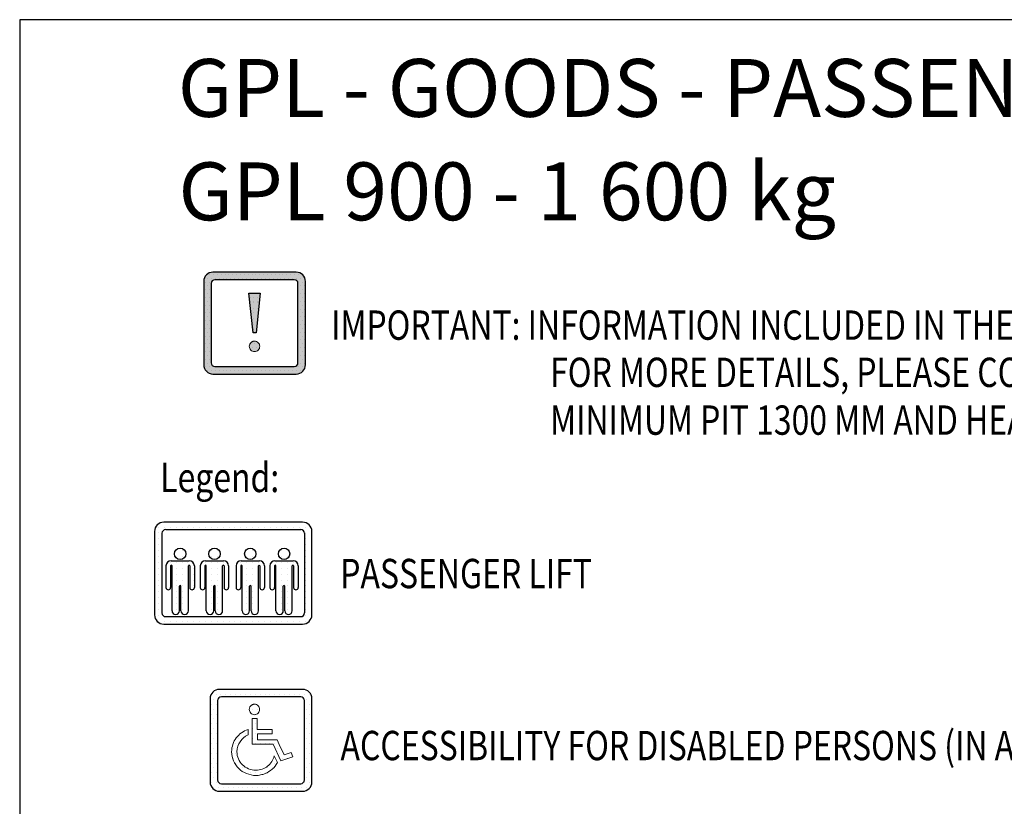
# Model space of a CAD drawing. Units: inches. Extents: x 65716 to 124228, y 0 to 77069.
# Drawn here: x 65716 to 78485, y 66876 to 77069 of the extents above; entities that cross this region are included whole.
import ezdxf

# ---------------------------------------------------------------- set-up
doc = ezdxf.new("R2010")
doc.units = ezdxf.units.IN
doc.header["$MEASUREMENT"] = 0
doc.linetypes.add('CONTINUA', pattern=[0])
doc.linetypes.add('GEN3', pattern=[6.25, 5, -1.25])
for name, color, linetype in [('3', 6, 'GEN3'), ('CARTIGLIO', 7, 'CONTINUA'), ('MURO', 7, 'Continuous'), ('TESTO', 2, 'Continuous'), ('VANO', 7, 'Continuous'), ('Wymiarowanie', 1, 'Continuous')]:
    doc.layers.add(name, color=color, linetype=linetype)
doc.styles.add('QUOTE', font='romans.shx', dxfattribs={"width": 0.8})
doc.styles.add('TEST', font='swissko.ttf')

# ---------------------------------------------------------------- blocks, each defined once
blk = doc.blocks.new('UWAGA')
at = {"layer": '3'}
h = blk.add_hatch(color=256, dxfattribs=at)
h.set_gradient(color1=(255, 0, 0), color2=(255, 0, 0), rotation=152, centered=1)
h.paths.add_polyline_path([(-85, 1285), (-1165, 1285, 0.175165), (-1242, 1257, 0.130015), (-1277, 1207, 0.090248), (-1285, 1165), (-1285, 1157), (-1285, 1107), (-1285, 1057), (-1285, 1007), (-1285, 957), (-1285, 907), (-1285, 857), (-1285, 807), (-1285, 757), (-1285, 707), (-1285, 657), (-1285, 607), (-1285, 557), (-1285, 507), (-1285, 457), (-1285, 407), (-1285, 357), (-1285, 307), (-1285, 257), (-1285, 207), (-1285, 157), (-1285, 107), (-1285, 85, 0.058641), (-1282, 57, 0.118354), (-1256, 7, 0.219758), (-1165, -35), (-85, -35, 0.414214), (35, 85), (35, 1165, 0.414214)])
h.paths.add_polyline_path([(-1187, 1139, -0.414214), (-1139, 1187), (-110, 1187, -0.30737), (-66, 1157, -0.094777), (-62, 1139), (-62, 1107), (-62, 1057), (-62, 1007), (-62, 957), (-62, 907), (-62, 857), (-62, 807), (-62, 757), (-62, 707), (-62, 657), (-62, 607), (-62, 557), (-62, 507), (-62, 457), (-62, 407), (-62, 357), (-62, 307), (-62, 257), (-62, 207), (-62, 157), (-62, 110, -0.016758), (-62, 107, -0.394715), (-110, 62), (-1139, 62, -0.414214), (-1187, 110)], flags=16)
h.paths.add_polyline_path([(-577, 371), (-587, 379), (-599, 385), (-611, 390), (-625, 391), (-631, 391), (-637, 390), (-641, 389), (-647, 388), (-652, 385), (-657, 383), (-662, 381), (-666, 377), (-677, 366), (-685, 354), (-690, 339), (-693, 324), (-691, 309), (-690, 306), (-687, 296), (-681, 286), (-672, 275), (-663, 267), (-651, 261), (-638, 256), (-625, 255), (-611, 256), (-599, 261), (-587, 267), (-577, 275), (-569, 286), (-563, 296), (-560, 309), (-558, 324), (-560, 337), (-563, 350), (-569, 362)], flags=0)
h.paths.add_polyline_path([(-553, 1015), (-699, 1015), (-644, 501), (-606, 501)], flags=0)
at = {"layer": 'MURO', "color": 1}
blk.add_lwpolyline([(-699, 1015), (-553, 1015), (-606, 501), (-644, 501)], close=True, dxfattribs=at)
at = {"layer": 'VANO', "color": 1}
for p, q in [((-85, 1285), (-1165, 1285)), ((-1285, 1165), (-1285, 85)), ((-1285, 1157), (-1285, 1157)), ((-1277, 1207), (-1277, 1207)), ((-1258, 1157), (-1258, 1157)), ((-1242, 1257), (-1242, 1257)), ((-1233, 1207), (-1233, 1207)), ((-1208, 1257), (-1208, 1257)), ((-1208, 1157), (-1208, 1157)), ((-1183, 1207), (-1183, 1207)), ((-1158, 1257), (-1158, 1257)), ((-110, 1187), (-1139, 1187)), ((-1133, 1207), (-1133, 1207)), ((-1108, 1257), (-1108, 1257)), ((-1083, 1207), (-1083, 1207)), ((-1058, 1257), (-1058, 1257)), ((-1033, 1207), (-1033, 1207)), ((-1008, 1257), (-1008, 1257)), ((-983, 1207), (-983, 1207)), ((-958, 1257), (-958, 1257)), ((-933, 1207), (-933, 1207)), ((-908, 1257), (-908, 1257)), ((-883, 1207), (-883, 1207)), ((-858, 1257), (-858, 1257)), ((-833, 1207), (-833, 1207)), ((-808, 1257), (-808, 1257)), ((-783, 1207), (-783, 1207)), ((-758, 1257), (-758, 1257)), ((-733, 1207), (-733, 1207)), ((-708, 1257), (-708, 1257)), ((-683, 1207), (-683, 1207)), ((-658, 1257), (-658, 1257)), ((-633, 1207), (-633, 1207)), ((-608, 1257), (-608, 1257)), ((-583, 1207), (-583, 1207)), ((-558, 1257), (-558, 1257)), ((-533, 1207), (-533, 1207)), ((-508, 1257), (-508, 1257)), ((-483, 1207), (-483, 1207)), ((-458, 1257), (-458, 1257)), ((-433, 1207), (-433, 1207)), ((-408, 1257), (-408, 1257)), ((-383, 1207), (-383, 1207)), ((-358, 1257), (-358, 1257)), ((-333, 1207), (-333, 1207)), ((-308, 1257), (-308, 1257)), ((-283, 1207), (-283, 1207)), ((-258, 1257), (-258, 1257)), ((-233, 1207), (-233, 1207)), ((-208, 1257), (-208, 1257)), ((-183, 1207), (-183, 1207)), ((-158, 1257), (-158, 1257)), ((-133, 1207), (-133, 1207)), ((-108, 1257), (-108, 1257)), ((-83, 1207), (-83, 1207)), ((-66, 1157), (-66, 1157)), ((-58, 1257), (-58, 1257)), ((-58, 1157), (-58, 1157)), ((-33, 1207), (-33, 1207)), ((-8, 1157), (-8, 1157)), ((17, 1207), (17, 1207)), ((35, 85), (35, 1165)), ((-1285, 1107), (-1285, 1107)), ((-1285, 1057), (-1285, 1057)), ((-1283, 1107), (-1283, 1107)), ((-1258, 1057), (-1258, 1057)), ((-1233, 1107), (-1233, 1107)), ((-1208, 1057), (-1208, 1057)), ((-1187, 1139), (-1187, 110)), ((-62, 110), (-62, 1139)), ((-62, 1107), (-62, 1107)), ((-62, 1057), (-62, 1057)), ((-58, 1057), (-58, 1057)), ((-33, 1107), (-33, 1107)), ((-8, 1057), (-8, 1057)), ((17, 1107), (17, 1107)), ((-1285, 1007), (-1285, 1007)), ((-1285, 957), (-1285, 957)), ((-1285, 907), (-1285, 907)), ((-1283, 1007), (-1283, 1007)), ((-1283, 907), (-1283, 907)), ((-1258, 957), (-1258, 957)), ((-1233, 1007), (-1233, 1007)), ((-1233, 907), (-1233, 907)), ((-1208, 957), (-1208, 957)), ((-683, 1003), (-683, 1003)), ((-683, 963), (-683, 963)), ((-683, 909), (-683, 909)), ((-633, 1003), (-633, 1003)), ((-633, 1003), (-633, 1003)), ((-633, 963), (-633, 963)), ((-633, 963), (-633, 963)), ((-633, 909), (-633, 909)), ((-633, 909), (-633, 909)), ((-583, 1003), (-583, 1003)), ((-583, 963), (-583, 963)), ((-583, 909), (-583, 909)), ((-62, 1007), (-62, 1007)), ((-62, 957), (-62, 957)), ((-62, 907), (-62, 907)), ((-58, 957), (-58, 957)), ((-33, 1007), (-33, 1007)), ((-33, 907), (-33, 907)), ((-8, 957), (-8, 957)), ((17, 1007), (17, 1007)), ((17, 907), (17, 907)), ((-1285, 857), (-1285, 857)), ((-1285, 807), (-1285, 807)), ((-1283, 807), (-1283, 807)), ((-1258, 857), (-1258, 857)), ((-1233, 807), (-1233, 807)), ((-1208, 857), (-1208, 857)), ((-683, 887), (-683, 887)), ((-683, 887), (-683, 887)), ((-633, 887), (-633, 887)), ((-633, 887), (-633, 887)), ((-633, 887), (-633, 887)), ((-633, 887), (-633, 887)), ((-633, 820), (-633, 820)), ((-633, 820), (-633, 820)), ((-583, 887), (-583, 887)), ((-583, 887), (-583, 887)), ((-583, 820), (-583, 820)), ((-62, 857), (-62, 857)), ((-62, 807), (-62, 807)), ((-58, 857), (-58, 857)), ((-33, 807), (-33, 807)), ((-8, 857), (-8, 857)), ((17, 807), (17, 807)), ((-1285, 757), (-1285, 757)), ((-1285, 707), (-1285, 707)), ((-1285, 657), (-1285, 657)), ((-1283, 707), (-1283, 707)), ((-1258, 757), (-1258, 757)), ((-1258, 657), (-1258, 657)), ((-1233, 707), (-1233, 707)), ((-1208, 757), (-1208, 757)), ((-1208, 657), (-1208, 657)), ((-633, 756), (-633, 756)), ((-633, 756), (-633, 756)), ((-633, 689), (-633, 689)), ((-633, 689), (-633, 689)), ((-583, 756), (-583, 756)), ((-583, 689), (-583, 689)), ((-62, 757), (-62, 757)), ((-62, 707), (-62, 707)), ((-62, 657), (-62, 657)), ((-58, 757), (-58, 757)), ((-58, 657), (-58, 657)), ((-33, 707), (-33, 707)), ((-8, 757), (-8, 757)), ((-8, 657), (-8, 657)), ((17, 707), (17, 707)), ((-1285, 607), (-1285, 607)), ((-1285, 557), (-1285, 557)), ((-1283, 607), (-1283, 607)), ((-1258, 557), (-1258, 557)), ((-1233, 607), (-1233, 607)), ((-1208, 557), (-1208, 557)), ((-633, 613), (-633, 613)), ((-633, 613), (-633, 613)), ((-633, 572), (-633, 572)), ((-633, 572), (-633, 572)), ((-633, 548), (-633, 548)), ((-633, 548), (-633, 548)), ((-633, 516), (-633, 516)), ((-633, 516), (-633, 516)), ((-62, 607), (-62, 607)), ((-62, 557), (-62, 557)), ((-58, 557), (-58, 557)), ((-33, 607), (-33, 607)), ((-8, 557), (-8, 557)), ((17, 607), (17, 607)), ((-1285, 507), (-1285, 507)), ((-1285, 457), (-1285, 457)), ((-1285, 407), (-1285, 407)), ((-1283, 507), (-1283, 507)), ((-1283, 407), (-1283, 407)), ((-1258, 457), (-1258, 457)), ((-1233, 507), (-1233, 507)), ((-1233, 407), (-1233, 407)), ((-1208, 457), (-1208, 457)), ((-62, 507), (-62, 507)), ((-62, 457), (-62, 457)), ((-62, 407), (-62, 407)), ((-58, 457), (-58, 457)), ((-33, 507), (-33, 507)), ((-33, 407), (-33, 407)), ((-8, 457), (-8, 457)), ((17, 507), (17, 507)), ((17, 407), (17, 407)), ((-1285, 357), (-1285, 357)), ((-1285, 307), (-1285, 307)), ((-1285, 257), (-1285, 257)), ((-1283, 307), (-1283, 307)), ((-1258, 357), (-1258, 357)), ((-1258, 257), (-1258, 257)), ((-1233, 307), (-1233, 307)), ((-1208, 357), (-1208, 357)), ((-1208, 257), (-1208, 257)), ((-690, 306), (-690, 306)), ((-685, 356), (-685, 356)), ((-674, 356), (-674, 356)), ((-649, 306), (-649, 306)), ((-636, 256), (-636, 256)), ((-624, 356), (-624, 356)), ((-624, 256), (-624, 256)), ((-599, 306), (-599, 306)), ((-574, 356), (-574, 356)), ((-62, 357), (-62, 357)), ((-62, 307), (-62, 307)), ((-62, 257), (-62, 257)), ((-58, 357), (-58, 357)), ((-58, 257), (-58, 257)), ((-33, 307), (-33, 307)), ((-8, 357), (-8, 357)), ((-8, 257), (-8, 257)), ((17, 307), (17, 307)), ((-1285, 207), (-1285, 207)), ((-1285, 157), (-1285, 157)), ((-1283, 207), (-1283, 207)), ((-1258, 157), (-1258, 157)), ((-1233, 207), (-1233, 207)), ((-1208, 157), (-1208, 157)), ((-62, 207), (-62, 207)), ((-62, 157), (-62, 157)), ((-58, 157), (-58, 157)), ((-33, 207), (-33, 207)), ((-8, 157), (-8, 157)), ((17, 207), (17, 207)), ((-1285, 107), (-1285, 107)), ((-1283, 107), (-1283, 107)), ((-1281, 57), (-1281, 57)), ((-1258, 57), (-1258, 57)), ((-1256, 7), (-1256, 7)), ((-1233, 107), (-1233, 107)), ((-1233, 7), (-1233, 7)), ((-1208, 57), (-1208, 57)), ((-1183, 7), (-1183, 7)), ((-1158, 57), (-1158, 57)), ((-1139, 62), (-110, 62)), ((-1133, 7), (-1133, 7)), ((-1108, 57), (-1108, 57)), ((-1083, 7), (-1083, 7)), ((-1058, 57), (-1058, 57)), ((-1033, 7), (-1033, 7)), ((-1008, 57), (-1008, 57)), ((-983, 7), (-983, 7)), ((-958, 57), (-958, 57)), ((-933, 7), (-933, 7)), ((-908, 57), (-908, 57)), ((-883, 7), (-883, 7)), ((-858, 57), (-858, 57)), ((-833, 7), (-833, 7)), ((-808, 57), (-808, 57)), ((-783, 7), (-783, 7)), ((-758, 57), (-758, 57)), ((-733, 7), (-733, 7)), ((-708, 57), (-708, 57)), ((-683, 7), (-683, 7)), ((-658, 57), (-658, 57)), ((-633, 7), (-633, 7)), ((-608, 57), (-608, 57)), ((-583, 7), (-583, 7)), ((-558, 57), (-558, 57)), ((-533, 7), (-533, 7)), ((-508, 57), (-508, 57)), ((-483, 7), (-483, 7)), ((-458, 57), (-458, 57)), ((-433, 7), (-433, 7)), ((-408, 57), (-408, 57)), ((-383, 7), (-383, 7)), ((-358, 57), (-358, 57)), ((-333, 7), (-333, 7)), ((-308, 57), (-308, 57)), ((-283, 7), (-283, 7)), ((-258, 57), (-258, 57)), ((-233, 7), (-233, 7)), ((-208, 57), (-208, 57)), ((-183, 7), (-183, 7)), ((-158, 57), (-158, 57)), ((-133, 7), (-133, 7)), ((-108, 57), (-108, 57)), ((-83, 7), (-83, 7)), ((-63, 107), (-63, 107)), ((-58, 57), (-58, 57)), ((-33, 107), (-33, 107)), ((-33, 7), (-33, 7)), ((-8, 57), (-8, 57)), ((17, 107), (17, 107)), ((-1165, -35), (-85, -35))]:
    blk.add_line(p, q, dxfattribs=at)
at = {"layer": 'VANO', "color": 1, "lineweight": 0}
for p, q in [((-652, 385), (-657, 383)), ((-647, 388), (-652, 385)), ((-641, 389), (-647, 388)), ((-637, 390), (-641, 389)), ((-631, 391), (-637, 390)), ((-625, 391), (-631, 391)), ((-611, 390), (-625, 391)), ((-599, 385), (-611, 390)), ((-587, 379), (-599, 385)), ((-690, 339), (-693, 324)), ((-693, 324), (-691, 309)), ((-691, 309), (-687, 296)), ((-685, 354), (-690, 339)), ((-687, 296), (-681, 286)), ((-677, 366), (-685, 354)), ((-681, 286), (-672, 275)), ((-666, 377), (-677, 366)), ((-672, 275), (-663, 267)), ((-662, 381), (-666, 377)), ((-663, 267), (-651, 261)), ((-657, 383), (-662, 381)), ((-651, 261), (-638, 256)), ((-638, 256), (-625, 255)), ((-625, 255), (-611, 256)), ((-611, 256), (-599, 261)), ((-599, 261), (-587, 267)), ((-577, 371), (-587, 379)), ((-587, 267), (-577, 275)), ((-569, 362), (-577, 371)), ((-577, 275), (-569, 286)), ((-563, 350), (-569, 362)), ((-569, 286), (-563, 296)), ((-560, 337), (-563, 350)), ((-563, 296), (-560, 309)), ((-558, 324), (-560, 337)), ((-560, 309), (-558, 324))]:
    blk.add_line(p, q, dxfattribs=at)
at = {"layer": 'VANO', "color": 1}
for centre, radius, start, end in [((-1165, 1165), 120, 90, 180), ((-85, 1165), 120, 0, 90), ((-1139, 1139), 48, 90, 180), ((-110, 1139), 48, 0, 90), ((-1165, 85), 120, 180, 270), ((-1139, 110), 48, 180, 270), ((-110, 110), 48, 270, 0), ((-85, 85), 120, 270, 0)]:
    blk.add_arc(centre, radius, start, end, dxfattribs=at)
blk = doc.blocks.new('np')
at = {"layer": 'MURO', "linetype": 'ByBlock'}
h = blk.add_hatch(dxfattribs=at)
h.set_pattern_fill('DOTS', color=256, scale=5, style=0)
h.set_pattern_definition([(0, (0, 0), (3.96875, 7.9375), [0, -7.9375])])
h.paths.add_polyline_path([(16811.8, -59183.1, 0.414214), (16796.8, -59198.1), (16796.8, -59333.1, 0.414214), (16811.8, -59348.1), (16946.8, -59348.1, 0.414214), (16961.8, -59333.1), (16961.8, -59198.1, 0.414214), (16946.8, -59183.1)])
h.paths.add_polyline_path([(16943.6, -59195.3, -0.414214), (16949.6, -59201.3), (16949.6, -59329.9, -0.414214), (16943.6, -59335.9), (16815, -59335.9, -0.414214), (16809, -59329.9), (16809, -59201.3, -0.414214), (16815, -59195.3)], flags=16)
h.paths.add_polyline_path([(16877.2, -59214.8), (16876.9, -59218.3), (16875.3, -59221.2), (16873.5, -59222.7), (16872, -59223.5), (16870.6, -59224.1), (16867.8, -59224.3), (16865.5, -59223.5), (16863.4, -59222.4), (16861.3, -59219.7), (16860.2, -59216.6), (16860.6, -59213.7), (16861.2, -59211.7), (16862.7, -59209.5), (16864.2, -59208.5), (16864.8, -59208.2), (16865.4, -59207.9), (16866, -59207.6), (16866.7, -59207.4), (16868.1, -59207.1), (16870.6, -59207.3), (16872, -59207.9), (16874, -59208.9), (16876.2, -59211.4)], flags=0)
h.paths.add_polyline_path([(16872.9, -59230.3), (16873.1, -59248), (16897.3, -59248), (16897.1, -59254.9), (16873.5, -59254.9), (16873.7, -59265), (16905.2, -59265), (16908.9, -59272.5), (16917, -59289.3), (16928.2, -59285.4), (16930.7, -59292.4), (16911.6, -59298.9), (16898.8, -59272), (16864.9, -59272), (16864.9, -59230.1)], flags=0)
h.paths.add_polyline_path([(16858.2, -59248), (16858.2, -59257), (16854.4, -59259.1), (16851, -59261.6), (16848, -59264.6), (16845.3, -59267.9), (16843.2, -59271.6), (16841.6, -59275.4), (16840.6, -59279.7), (16840.3, -59284.1), (16840.4, -59287.2), (16840.9, -59290.1), (16841.6, -59293), (16842.6, -59295.8), (16844, -59298.3), (16845.5, -59300.8), (16847.2, -59303.2), (16849.3, -59305.3), (16851.4, -59307.2), (16853.8, -59309), (16856.3, -59310.5), (16859.1, -59311.7), (16861.9, -59312.7), (16864.8, -59313.5), (16867.9, -59313.9), (16871, -59314.1), (16873.7, -59313.9), (16876.4, -59313.6), (16878.9, -59313), (16881.3, -59312.3), (16883.6, -59311.4), (16885.9, -59310.2), (16888.1, -59309), (16890, -59307.5), (16891.9, -59305.9), (16893.7, -59304.1), (16895.2, -59302.2), (16896.7, -59300.2), (16898, -59298), (16899.1, -59295.8), (16900, -59293.4), (16900.7, -59291), (16905.8, -59301.7), (16904, -59304.7), (16902, -59307.4), (16899.8, -59310), (16897.4, -59312.4), (16894.8, -59314.5), (16891.9, -59316.4), (16889, -59318.1), (16885.9, -59319.6), (16883.2, -59320.7), (16880.5, -59321.3), (16878.7, -59321.8), (16876.8, -59322.1), (16873.9, -59322.5), (16871, -59322.5), (16867, -59322.4), (16863.1, -59321.8), (16859.3, -59320.7), (16855.7, -59319.6), (16852.3, -59317.9), (16849, -59316), (16846.1, -59313.8), (16843.2, -59311.2), (16840.7, -59308.6), (16838.3, -59305.6), (16836.4, -59302.3), (16834.8, -59299.1), (16833.4, -59295.5), (16832.4, -59291.8), (16831.8, -59287.9), (16831.6, -59284.1), (16831.8, -59280.9), (16832.1, -59278), (16832.8, -59275), (16833.6, -59272.2), (16834.8, -59269.4), (16836, -59266.7), (16837.4, -59264.2), (16839.2, -59261.8), (16841, -59259.4), (16843.1, -59257.3), (16845.2, -59255.2), (16847.5, -59253.5), (16850.1, -59251.8), (16852.6, -59250.3), (16855.4, -59249)], flags=0)
at = {"layer": 'VANO'}
for p, q in [((16946.8, -59183.1), (16811.8, -59183.1)), ((16943.6, -59195.3), (16815, -59195.3)), ((16796.8, -59198.1), (16796.8, -59333.1)), ((16809, -59201.3), (16809, -59329.9)), ((16949.6, -59329.9), (16949.6, -59201.3)), ((16961.8, -59333.1), (16961.8, -59198.1)), ((16815, -59335.9), (16943.6, -59335.9)), ((16811.8, -59348.1), (16946.8, -59348.1))]:
    blk.add_line(p, q, dxfattribs=at)
at = {"layer": 'VANO', "lineweight": 0}
for p, q in [((16861.2, -59211.7), (16860.6, -59213.7)), ((16862.2, -59210.2), (16861.2, -59211.7)), ((16863.6, -59208.9), (16862.2, -59210.2)), ((16864.2, -59208.5), (16863.6, -59208.9)), ((16864.8, -59208.2), (16864.2, -59208.5)), ((16865.4, -59207.9), (16864.8, -59208.2)), ((16866, -59207.6), (16865.4, -59207.9)), ((16866.7, -59207.4), (16866, -59207.6)), ((16867.3, -59207.3), (16866.7, -59207.4)), ((16868, -59207.1), (16867.3, -59207.3)), ((16868.8, -59207.1), (16868, -59207.1)), ((16870.6, -59207.3), (16868.8, -59207.1)), ((16872, -59207.9), (16870.6, -59207.3)), ((16873.5, -59208.6), (16872, -59207.9)), ((16874.7, -59209.6), (16873.5, -59208.6)), ((16875.8, -59210.8), (16874.7, -59209.6)), ((16876.5, -59212.3), (16875.8, -59210.8)), ((16860.6, -59213.7), (16860.3, -59215.6)), ((16860.3, -59215.6), (16860.5, -59217.4)), ((16860.5, -59217.4), (16861.1, -59219)), ((16861.1, -59219), (16861.8, -59220.3)), ((16861.8, -59220.3), (16862.8, -59221.7)), ((16862.8, -59221.7), (16864, -59222.7)), ((16864, -59222.7), (16865.5, -59223.5)), ((16865.5, -59223.5), (16867.1, -59224.1)), ((16867.1, -59224.1), (16868.8, -59224.2)), ((16868.8, -59224.2), (16870.6, -59224.1)), ((16870.6, -59224.1), (16872, -59223.5)), ((16872, -59223.5), (16873.5, -59222.7)), ((16873.5, -59222.7), (16874.7, -59221.7)), ((16874.7, -59221.7), (16875.8, -59220.3)), ((16875.8, -59220.3), (16876.5, -59219)), ((16876.9, -59214), (16876.5, -59212.3)), ((16876.5, -59219), (16876.9, -59217.4)), ((16877.1, -59215.6), (16876.9, -59214)), ((16876.9, -59217.4), (16877.1, -59215.6)), ((16864.9, -59230.1), (16864.9, -59272)), ((16872.9, -59230.3), (16864.9, -59230.1)), ((16873.1, -59248), (16872.9, -59230.3)), ((16841, -59259.4), (16839.2, -59261.8)), ((16843.1, -59257.3), (16841, -59259.4)), ((16845.2, -59255.2), (16843.1, -59257.3)), ((16847.5, -59253.5), (16845.2, -59255.2)), ((16850.1, -59251.8), (16847.5, -59253.5)), ((16852.6, -59250.3), (16850.1, -59251.8)), ((16851, -59261.6), (16854.4, -59259.1)), ((16855.4, -59249), (16852.6, -59250.3)), ((16854.4, -59259.1), (16858.2, -59257)), ((16858.2, -59248), (16855.4, -59249)), ((16858.2, -59257), (16858.2, -59248)), ((16897.3, -59248), (16873.1, -59248)), ((16873.5, -59254.9), (16897.1, -59254.9)), ((16873.7, -59265), (16873.5, -59254.9)), ((16897.1, -59254.9), (16897.3, -59248)), ((16832.8, -59275), (16832.1, -59278)), ((16833.6, -59272.2), (16832.8, -59275)), ((16834.8, -59269.4), (16833.6, -59272.2)), ((16836, -59266.7), (16834.8, -59269.4)), ((16837.4, -59264.2), (16836, -59266.7)), ((16839.2, -59261.8), (16837.4, -59264.2)), ((16840.6, -59279.7), (16841.6, -59275.4)), ((16841.6, -59275.4), (16843.2, -59271.6)), ((16843.2, -59271.6), (16845.3, -59267.9)), ((16845.3, -59267.9), (16848, -59264.6)), ((16848, -59264.6), (16851, -59261.6)), ((16864.9, -59272), (16898.8, -59272)), ((16905.2, -59265), (16873.7, -59265)), ((16898.8, -59272), (16911.6, -59298.9)), ((16908.9, -59272.5), (16905.2, -59265)), ((16917, -59289.3), (16908.9, -59272.5)), ((16831.8, -59280.9), (16831.6, -59284.1)), ((16831.6, -59284.1), (16831.8, -59287.9)), ((16832.1, -59278), (16831.8, -59280.9)), ((16831.8, -59287.9), (16832.4, -59291.8)), ((16832.4, -59291.8), (16833.4, -59295.5)), ((16840.3, -59284.1), (16840.6, -59279.7)), ((16840.4, -59287.2), (16840.3, -59284.1)), ((16840.9, -59290.1), (16840.4, -59287.2)), ((16841.6, -59293), (16840.9, -59290.1)), ((16900.7, -59291), (16900, -59293.4)), ((16905.8, -59301.7), (16900.7, -59291)), ((16928.2, -59285.4), (16917, -59289.3)), ((16930.7, -59292.4), (16928.2, -59285.4)), ((16833.4, -59295.5), (16834.8, -59299.1)), ((16834.8, -59299.1), (16836.4, -59302.3)), ((16836.4, -59302.3), (16838.3, -59305.6)), ((16838.3, -59305.6), (16840.7, -59308.6)), ((16842.6, -59295.8), (16841.6, -59293)), ((16844, -59298.3), (16842.6, -59295.8)), ((16845.5, -59300.8), (16844, -59298.3)), ((16847.2, -59303.2), (16845.5, -59300.8)), ((16849.3, -59305.3), (16847.2, -59303.2)), ((16851.4, -59307.2), (16849.3, -59305.3)), ((16853.8, -59309), (16851.4, -59307.2)), ((16890, -59307.5), (16888.1, -59309)), ((16891.9, -59305.9), (16890, -59307.5)), ((16893.7, -59304.1), (16891.9, -59305.9)), ((16895.2, -59302.2), (16893.7, -59304.1)), ((16896.7, -59300.2), (16895.2, -59302.2)), ((16898, -59298), (16896.7, -59300.2)), ((16899.1, -59295.8), (16898, -59298)), ((16900, -59293.4), (16899.1, -59295.8)), ((16899.8, -59310), (16902, -59307.4)), ((16902, -59307.4), (16904, -59304.7)), ((16904, -59304.7), (16905.8, -59301.7)), ((16911.6, -59298.9), (16930.7, -59292.4)), ((16840.7, -59308.6), (16843.2, -59311.2)), ((16843.2, -59311.2), (16846.1, -59313.8)), ((16846.1, -59313.8), (16849, -59316)), ((16849, -59316), (16852.3, -59317.9)), ((16852.3, -59317.9), (16855.7, -59319.6)), ((16856.3, -59310.5), (16853.8, -59309)), ((16855.7, -59319.6), (16859.3, -59320.7)), ((16859.1, -59311.7), (16856.3, -59310.5)), ((16861.9, -59312.7), (16859.1, -59311.7)), ((16859.3, -59320.7), (16863.1, -59321.8)), ((16864.8, -59313.5), (16861.9, -59312.7)), ((16863.1, -59321.8), (16867, -59322.4)), ((16867.9, -59313.9), (16864.8, -59313.5)), ((16867, -59322.4), (16871, -59322.5)), ((16871, -59314.1), (16867.9, -59313.9)), ((16873.7, -59313.9), (16871, -59314.1)), ((16871, -59322.5), (16872.9, -59322.5)), ((16872.9, -59322.5), (16874.9, -59322.4)), ((16876.4, -59313.6), (16873.7, -59313.9)), ((16874.9, -59322.4), (16876.8, -59322.1)), ((16878.9, -59313), (16876.4, -59313.6)), ((16876.8, -59322.1), (16878.7, -59321.8)), ((16878.7, -59321.8), (16880.5, -59321.3)), ((16881.3, -59312.3), (16878.9, -59313)), ((16880.5, -59321.3), (16882.3, -59320.9)), ((16883.6, -59311.4), (16881.3, -59312.3)), ((16882.3, -59320.9), (16884.1, -59320.3)), ((16885.9, -59310.2), (16883.6, -59311.4)), ((16884.1, -59320.3), (16885.9, -59319.6)), ((16888.1, -59309), (16885.9, -59310.2)), ((16885.9, -59319.6), (16889, -59318.1)), ((16889, -59318.1), (16891.9, -59316.4)), ((16891.9, -59316.4), (16894.8, -59314.5)), ((16894.8, -59314.5), (16897.4, -59312.4)), ((16897.4, -59312.4), (16899.8, -59310))]:
    blk.add_line(p, q, dxfattribs=at)
at = {"layer": 'VANO'}
for centre, radius, start, end in [((16811.8, -59198.1), 15, 90, 180), ((16815, -59201.3), 6, 90, 180), ((16943.6, -59201.3), 6, 0, 90), ((16946.8, -59198.1), 15, 0, 90), ((16811.8, -59333.1), 15, 180, 270), ((16815, -59329.9), 6, 180, 270), ((16943.6, -59329.9), 6, 270, 0), ((16946.8, -59333.1), 15, 270, 0)]:
    blk.add_arc(centre, radius, start, end, dxfattribs=at)

msp = doc.modelspace()

# ---------------------------------------------------------------- linework, layer by layer
at = {"layer": 'CARTIGLIO'}
for p, q in [((67480.12315, 70493.89276), (67480.12315, 70493.89276)), ((67516.49043, 70493.89276), (67516.49043, 70493.89276)), ((67592.69043, 70493.89276), (67592.69043, 70493.89276)), ((67668.89043, 70493.89276), (67668.89043, 70493.89276)), ((67745.09043, 70493.89276), (67745.09043, 70493.89276)), ((67821.29043, 70493.89276), (67821.29043, 70493.89276)), ((67897.49043, 70493.89276), (67897.49043, 70493.89276)), ((67973.69043, 70493.89276), (67973.69043, 70493.89276)), ((68049.89043, 70493.89276), (68049.89043, 70493.89276)), ((68126.09043, 70493.89276), (68126.09043, 70493.89276)), ((68202.29043, 70493.89276), (68202.29043, 70493.89276)), ((68278.49043, 70493.89276), (68278.49043, 70493.89276)), ((68354.69043, 70493.89276), (68354.69043, 70493.89276)), ((68430.89043, 70493.89276), (68430.89043, 70493.89276)), ((68507.09043, 70493.89276), (68507.09043, 70493.89276)), ((68583.29043, 70493.89276), (68583.29043, 70493.89276)), ((68659.49043, 70493.89276), (68659.49043, 70493.89276)), ((68735.69043, 70493.89276), (68735.69043, 70493.89276)), ((68811.89043, 70493.89276), (68811.89043, 70493.89276)), ((68888.09043, 70493.89276), (68888.09043, 70493.89276)), ((68964.29043, 70493.89276), (68964.29043, 70493.89276)), ((69040.49043, 70493.89276), (69040.49043, 70493.89276)), ((69116.69043, 70493.89276), (69116.69043, 70493.89276)), ((69192.89043, 70493.89276), (69192.89043, 70493.89276)), ((69269.09043, 70493.89276), (69269.09043, 70493.89276)), ((69345.29043, 70493.89276), (69345.29043, 70493.89276)), ((69421.49043, 70493.89276), (69421.49043, 70493.89276)), ((67465.78656, 70417.69276), (67465.78656, 70417.69276)), ((67516.49043, 70417.69276), (67516.49043, 70417.69276)), ((69409.43068, 70417.69276), (69409.43068, 70417.69276)), ((69421.49043, 70417.69276), (69421.49043, 70417.69276)), ((69497.69043, 70417.69276), (69497.69043, 70417.69276)), ((67465.78656, 70341.49276), (67465.78656, 70341.49276)), ((67465.78656, 70265.29276), (67465.78656, 70265.29276)), ((67516.49043, 70341.49276), (67516.49043, 70341.49276)), ((67516.49043, 70265.29276), (67516.49043, 70265.29276)), ((69409.78656, 70341.49276), (69409.78656, 70341.49276)), ((69409.78656, 70265.29276), (69409.78656, 70265.29276)), ((69421.49043, 70341.49276), (69421.49043, 70341.49276)), ((69421.49043, 70265.29276), (69421.49043, 70265.29276)), ((69497.69043, 70341.49276), (69497.69043, 70341.49276)), ((69497.69043, 70265.29276), (69497.69043, 70265.29276)), ((67465.78656, 70189.09276), (67465.78656, 70189.09276)), ((67465.78656, 70112.89276), (67465.78656, 70112.89276)), ((67516.49043, 70189.09276), (67516.49043, 70189.09276)), ((67516.49043, 70112.89276), (67516.49043, 70112.89276)), ((67732.74349, 70112.89276), (67732.74349, 70112.89276)), ((67737.07169, 70189.09276), (67737.07169, 70189.09276)), ((67745.09043, 70189.09276), (67745.09043, 70189.09276)), ((67745.09043, 70112.89276), (67745.09043, 70112.89276)), ((67821.29043, 70189.09276), (67821.29043, 70189.09276)), ((67821.29043, 70112.89276), (67821.29043, 70112.89276)), ((68177.51659, 70112.89276), (68177.51659, 70112.89276)), ((68181.8448, 70189.09276), (68181.8448, 70189.09276)), ((68202.29043, 70189.09276), (68202.29043, 70189.09276)), ((68202.29043, 70112.89276), (68202.29043, 70112.89276)), ((68278.49043, 70189.09276), (68278.49043, 70189.09276)), ((68278.49043, 70112.89276), (68278.49043, 70112.89276)), ((68641.99151, 70112.89276), (68641.99151, 70112.89276)), ((68646.31972, 70189.09276), (68646.31972, 70189.09276)), ((68659.49043, 70189.09276), (68659.49043, 70189.09276)), ((68659.49043, 70112.89276), (68659.49043, 70112.89276)), ((68735.69043, 70189.09276), (68735.69043, 70189.09276)), ((68735.69043, 70112.89276), (68735.69043, 70112.89276)), ((69080.19795, 70112.89276), (69080.19795, 70112.89276)), ((69084.52615, 70189.09276), (69084.52615, 70189.09276)), ((69116.69043, 70189.09276), (69116.69043, 70189.09276)), ((69116.69043, 70112.89276), (69116.69043, 70112.89276)), ((69192.89043, 70189.09276), (69192.89043, 70189.09276)), ((69192.89043, 70112.89276), (69192.89043, 70112.89276)), ((69409.78656, 70189.09276), (69409.78656, 70189.09276)), ((69409.78656, 70112.89276), (69409.78656, 70112.89276)), ((69421.49043, 70189.09276), (69421.49043, 70189.09276)), ((69421.49043, 70112.89276), (69421.49043, 70112.89276)), ((69497.69043, 70189.09276), (69497.69043, 70189.09276)), ((69497.69043, 70112.89276), (69497.69043, 70112.89276)), ((67465.78656, 70036.69276), (67465.78656, 70036.69276)), ((67516.49043, 70036.69276), (67516.49043, 70036.69276)), ((67631.32356, 70036.69276), (67631.32356, 70036.69276)), ((67668.89043, 70036.69276), (67668.89043, 70036.69276)), ((67745.09043, 70036.69276), (67745.09043, 70036.69276)), ((67821.29043, 70036.69276), (67821.29043, 70036.69276)), ((67897.49043, 70036.69276), (67897.49043, 70036.69276)), ((68076.09667, 70036.69276), (68076.09667, 70036.69276)), ((68126.09043, 70036.69276), (68126.09043, 70036.69276)), ((68202.29043, 70036.69276), (68202.29043, 70036.69276)), ((68278.49043, 70036.69276), (68278.49043, 70036.69276)), ((68354.69043, 70036.69276), (68354.69043, 70036.69276)), ((68540.57159, 70036.69276), (68540.57159, 70036.69276)), ((68583.29043, 70036.69276), (68583.29043, 70036.69276)), ((68659.49043, 70036.69276), (68659.49043, 70036.69276)), ((68735.69043, 70036.69276), (68735.69043, 70036.69276)), ((68811.89043, 70036.69276), (68811.89043, 70036.69276)), ((68978.77803, 70036.69276), (68978.77803, 70036.69276)), ((69040.49043, 70036.69276), (69040.49043, 70036.69276)), ((69116.69043, 70036.69276), (69116.69043, 70036.69276)), ((69192.89043, 70036.69276), (69192.89043, 70036.69276)), ((69269.09043, 70036.69276), (69269.09043, 70036.69276)), ((69409.78656, 70036.69276), (69409.78656, 70036.69276)), ((69421.49043, 70036.69276), (69421.49043, 70036.69276)), ((69497.69043, 70036.69276), (69497.69043, 70036.69276)), ((67465.78656, 69960.49276), (67465.78656, 69960.49276)), ((67465.78656, 69884.29276), (67465.78656, 69884.29276)), ((67516.49043, 69960.49276), (67516.49043, 69960.49276)), ((67516.49043, 69884.29276), (67516.49043, 69884.29276)), ((67613.66606, 69960.49276), (67613.66606, 69960.49276)), ((67613.66606, 69884.29276), (67613.66606, 69884.29276)), ((67668.89043, 69960.49276), (67668.89043, 69960.49276)), ((67668.89043, 69884.29276), (67668.89043, 69884.29276)), ((67691.66606, 69960.49276), (67691.66606, 69960.49276)), ((67691.66606, 69884.29276), (67691.66606, 69884.29276)), ((67745.09043, 69960.49276), (67745.09043, 69960.49276)), ((67745.09043, 69884.29276), (67745.09043, 69884.29276)), ((67821.29043, 69960.49276), (67821.29043, 69960.49276)), ((67821.29043, 69884.29276), (67821.29043, 69884.29276)), ((67897.49043, 69960.49276), (67897.49043, 69960.49276)), ((67897.49043, 69884.29276), (67897.49043, 69884.29276)), ((67921.55403, 69960.49276), (67921.55403, 69960.49276)), ((67921.55403, 69884.29276), (67921.55403, 69884.29276)), ((67973.69043, 69960.49276), (67973.69043, 69960.49276)), ((67973.69043, 69884.29276), (67973.69043, 69884.29276)), ((68058.43917, 69960.49276), (68058.43917, 69960.49276)), ((68058.43917, 69884.29276), (68058.43917, 69884.29276)), ((68136.43917, 69960.49276), (68136.43917, 69960.49276)), ((68136.43917, 69884.29276), (68136.43917, 69884.29276)), ((68202.29043, 69960.49276), (68202.29043, 69960.49276)), ((68202.29043, 69884.29276), (68202.29043, 69884.29276)), ((68278.49043, 69960.49276), (68278.49043, 69960.49276)), ((68278.49043, 69884.29276), (68278.49043, 69884.29276)), ((68366.32714, 69960.49276), (68366.32714, 69960.49276)), ((68366.32714, 69884.29276), (68366.32714, 69884.29276)), ((68522.91409, 69960.49276), (68522.91409, 69960.49276)), ((68522.91409, 69884.29276), (68522.91409, 69884.29276)), ((68600.91409, 69960.49276), (68600.91409, 69960.49276)), ((68600.91409, 69884.29276), (68600.91409, 69884.29276)), ((68659.49043, 69960.49276), (68659.49043, 69960.49276)), ((68659.49043, 69884.29276), (68659.49043, 69884.29276)), ((68735.69043, 69960.49276), (68735.69043, 69960.49276)), ((68735.69043, 69884.29276), (68735.69043, 69884.29276)), ((68811.89043, 69960.49276), (68811.89043, 69960.49276)), ((68811.89043, 69884.29276), (68811.89043, 69884.29276)), ((68830.80206, 69960.49276), (68830.80206, 69960.49276)), ((68830.80206, 69884.29276), (68830.80206, 69884.29276)), ((68888.09043, 69960.49276), (68888.09043, 69960.49276)), ((68888.09043, 69884.29276), (68888.09043, 69884.29276)), ((68961.12052, 69960.49276), (68961.12052, 69960.49276)), ((68961.12052, 69884.29276), (68961.12052, 69884.29276)), ((68964.29043, 69960.49276), (68964.29043, 69960.49276)), ((68964.29043, 69884.29276), (68964.29043, 69884.29276)), ((69039.12052, 69960.49276), (69039.12052, 69960.49276)), ((69039.12052, 69884.29276), (69039.12052, 69884.29276)), ((69040.49043, 69960.49276), (69040.49043, 69960.49276)), ((69040.49043, 69884.29276), (69040.49043, 69884.29276)), ((69116.69043, 69960.49276), (69116.69043, 69960.49276)), ((69116.69043, 69884.29276), (69116.69043, 69884.29276)), ((69192.89043, 69960.49276), (69192.89043, 69960.49276)), ((69192.89043, 69884.29276), (69192.89043, 69884.29276)), ((69269.00849, 69960.49276), (69269.00849, 69960.49276)), ((69269.00849, 69884.29276), (69269.00849, 69884.29276)), ((69269.09043, 69960.49276), (69269.09043, 69960.49276)), ((69269.09043, 69884.29276), (69269.09043, 69884.29276)), ((69409.78656, 69960.49276), (69409.78656, 69960.49276)), ((69409.78656, 69884.29276), (69409.78656, 69884.29276)), ((69421.49043, 69960.49276), (69421.49043, 69960.49276)), ((69421.49043, 69884.29276), (69421.49043, 69884.29276)), ((69497.69043, 69960.49276), (69497.69043, 69960.49276)), ((69497.69043, 69884.29276), (69497.69043, 69884.29276)), ((67465.78656, 69808.09276), (67465.78656, 69808.09276)), ((67465.78656, 69731.89276), (67465.78656, 69731.89276)), ((67516.49043, 69808.09276), (67516.49043, 69808.09276)), ((67516.49043, 69731.89276), (67516.49043, 69731.89276)), ((67613.66606, 69808.09276), (67613.66606, 69808.09276)), ((67613.66606, 69731.89276), (67613.66606, 69731.89276)), ((67668.89043, 69808.09276), (67668.89043, 69808.09276)), ((67668.89043, 69731.89276), (67668.89043, 69731.89276)), ((67691.66606, 69808.09276), (67691.66606, 69808.09276)), ((67691.66606, 69731.89276), (67691.66606, 69731.89276)), ((67745.09043, 69808.09276), (67745.09043, 69808.09276)), ((67745.09043, 69731.89276), (67745.09043, 69731.89276)), ((67806.64489, 69731.89276), (67806.64489, 69731.89276)), ((67821.29043, 69808.09276), (67821.29043, 69808.09276)), ((67821.29043, 69731.89276), (67821.29043, 69731.89276)), ((67897.49043, 69808.09276), (67897.49043, 69808.09276)), ((67897.49043, 69731.89276), (67897.49043, 69731.89276)), ((67921.55403, 69808.09276), (67921.55403, 69808.09276)), ((67921.55403, 69731.89276), (67921.55403, 69731.89276)), ((67973.69043, 69808.09276), (67973.69043, 69808.09276)), ((67973.69043, 69731.89276), (67973.69043, 69731.89276)), ((68058.43917, 69808.09276), (68058.43917, 69808.09276)), ((68058.43917, 69731.89276), (68058.43917, 69731.89276)), ((68136.43917, 69808.09276), (68136.43917, 69808.09276)), ((68136.43917, 69731.89276), (68136.43917, 69731.89276)), ((68202.29043, 69808.09276), (68202.29043, 69808.09276)), ((68202.29043, 69731.89276), (68202.29043, 69731.89276)), ((68251.418, 69731.89276), (68251.418, 69731.89276)), ((68278.49043, 69808.09276), (68278.49043, 69808.09276)), ((68278.49043, 69731.89276), (68278.49043, 69731.89276)), ((68366.32714, 69808.09276), (68366.32714, 69808.09276)), ((68366.32714, 69731.89276), (68366.32714, 69731.89276)), ((68522.91409, 69808.09276), (68522.91409, 69808.09276)), ((68522.91409, 69731.89276), (68522.91409, 69731.89276)), ((68600.91409, 69808.09276), (68600.91409, 69808.09276)), ((68600.91409, 69731.89276), (68600.91409, 69731.89276)), ((68659.49043, 69808.09276), (68659.49043, 69808.09276)), ((68659.49043, 69731.89276), (68659.49043, 69731.89276)), ((68715.89292, 69731.89276), (68715.89292, 69731.89276)), ((68735.69043, 69808.09276), (68735.69043, 69808.09276)), ((68735.69043, 69731.89276), (68735.69043, 69731.89276)), ((68811.89043, 69808.09276), (68811.89043, 69808.09276)), ((68811.89043, 69731.89276), (68811.89043, 69731.89276)), ((68830.80206, 69808.09276), (68830.80206, 69808.09276)), ((68830.80206, 69731.89276), (68830.80206, 69731.89276)), ((68888.09043, 69808.09276), (68888.09043, 69808.09276)), ((68888.09043, 69731.89276), (68888.09043, 69731.89276)), ((68961.12052, 69808.09276), (68961.12052, 69808.09276)), ((68961.12052, 69731.89276), (68961.12052, 69731.89276)), ((68964.29043, 69808.09276), (68964.29043, 69808.09276)), ((68964.29043, 69731.89276), (68964.29043, 69731.89276)), ((69039.12052, 69808.09276), (69039.12052, 69808.09276)), ((69039.12052, 69731.89276), (69039.12052, 69731.89276)), ((69040.49043, 69808.09276), (69040.49043, 69808.09276)), ((69040.49043, 69731.89276), (69040.49043, 69731.89276)), ((69116.69043, 69808.09276), (69116.69043, 69808.09276)), ((69116.69043, 69731.89276), (69116.69043, 69731.89276)), ((69154.09935, 69731.89276), (69154.09935, 69731.89276)), ((69192.89043, 69808.09276), (69192.89043, 69808.09276)), ((69192.89043, 69731.89276), (69192.89043, 69731.89276)), ((69269.00849, 69808.09276), (69269.00849, 69808.09276)), ((69269.00849, 69731.89276), (69269.00849, 69731.89276)), ((69269.09043, 69808.09276), (69269.09043, 69808.09276)), ((69269.09043, 69731.89276), (69269.09043, 69731.89276)), ((69409.78656, 69808.09276), (69409.78656, 69808.09276)), ((69409.78656, 69731.89276), (69409.78656, 69731.89276)), ((69421.49043, 69808.09276), (69421.49043, 69808.09276)), ((69421.49043, 69731.89276), (69421.49043, 69731.89276)), ((69497.69043, 69808.09276), (69497.69043, 69808.09276)), ((69497.69043, 69731.89276), (69497.69043, 69731.89276)), ((67465.78656, 69655.69276), (67465.78656, 69655.69276)), ((67516.49043, 69655.69276), (67516.49043, 69655.69276)), ((67691.66606, 69655.69276), (67691.66606, 69655.69276)), ((67745.09043, 69655.69276), (67745.09043, 69655.69276)), ((67807.55403, 69655.69276), (67807.55403, 69655.69276)), ((67821.29043, 69655.69276), (67821.29043, 69655.69276)), ((67897.49043, 69655.69276), (67897.49043, 69655.69276)), ((68136.43917, 69655.69276), (68136.43917, 69655.69276)), ((68202.29043, 69655.69276), (68202.29043, 69655.69276)), ((68252.32714, 69655.69276), (68252.32714, 69655.69276)), ((68278.49043, 69655.69276), (68278.49043, 69655.69276)), ((68600.91409, 69655.69276), (68600.91409, 69655.69276)), ((68659.49043, 69655.69276), (68659.49043, 69655.69276)), ((68716.80206, 69655.69276), (68716.80206, 69655.69276)), ((68735.69043, 69655.69276), (68735.69043, 69655.69276)), ((68811.89043, 69655.69276), (68811.89043, 69655.69276)), ((69039.12052, 69655.69276), (69039.12052, 69655.69276)), ((69040.49043, 69655.69276), (69040.49043, 69655.69276)), ((69116.69043, 69655.69276), (69116.69043, 69655.69276)), ((69155.00849, 69655.69276), (69155.00849, 69655.69276)), ((69192.89043, 69655.69276), (69192.89043, 69655.69276)), ((69409.78656, 69655.69276), (69409.78656, 69655.69276)), ((69421.49043, 69655.69276), (69421.49043, 69655.69276)), ((69497.69043, 69655.69276), (69497.69043, 69655.69276)), ((67465.78656, 69579.49276), (67465.78656, 69579.49276)), ((67465.78656, 69503.29276), (67465.78656, 69503.29276)), ((67516.49043, 69579.49276), (67516.49043, 69579.49276)), ((67516.49043, 69503.29276), (67516.49043, 69503.29276)), ((67691.66606, 69579.49276), (67691.66606, 69579.49276)), ((67691.66606, 69503.29276), (67691.66606, 69503.29276)), ((67745.09043, 69579.49276), (67745.09043, 69579.49276)), ((67745.09043, 69503.29276), (67745.09043, 69503.29276)), ((67807.55403, 69579.49276), (67807.55403, 69579.49276)), ((67807.55403, 69503.29276), (67807.55403, 69503.29276)), ((67821.29043, 69579.49276), (67821.29043, 69579.49276)), ((67821.29043, 69503.29276), (67821.29043, 69503.29276)), ((67897.49043, 69579.49276), (67897.49043, 69579.49276)), ((67897.49043, 69503.29276), (67897.49043, 69503.29276)), ((68136.43917, 69579.49276), (68136.43917, 69579.49276)), ((68136.43917, 69503.29276), (68136.43917, 69503.29276)), ((68202.29043, 69579.49276), (68202.29043, 69579.49276)), ((68202.29043, 69503.29276), (68202.29043, 69503.29276)), ((68252.32714, 69579.49276), (68252.32714, 69579.49276)), ((68252.32714, 69503.29276), (68252.32714, 69503.29276)), ((68278.49043, 69579.49276), (68278.49043, 69579.49276)), ((68278.49043, 69503.29276), (68278.49043, 69503.29276)), ((68600.91409, 69579.49276), (68600.91409, 69579.49276)), ((68600.91409, 69503.29276), (68600.91409, 69503.29276)), ((68659.49043, 69579.49276), (68659.49043, 69579.49276)), ((68659.49043, 69503.29276), (68659.49043, 69503.29276)), ((68716.80206, 69579.49276), (68716.80206, 69579.49276)), ((68716.80206, 69503.29276), (68716.80206, 69503.29276)), ((68735.69043, 69579.49276), (68735.69043, 69579.49276)), ((68735.69043, 69503.29276), (68735.69043, 69503.29276)), ((68811.89043, 69579.49276), (68811.89043, 69579.49276)), ((68811.89043, 69503.29276), (68811.89043, 69503.29276)), ((69039.12052, 69579.49276), (69039.12052, 69579.49276)), ((69039.12052, 69503.29276), (69039.12052, 69503.29276)), ((69040.49043, 69579.49276), (69040.49043, 69579.49276)), ((69040.49043, 69503.29276), (69040.49043, 69503.29276)), ((69116.69043, 69579.49276), (69116.69043, 69579.49276)), ((69116.69043, 69503.29276), (69116.69043, 69503.29276)), ((69155.00849, 69579.49276), (69155.00849, 69579.49276)), ((69155.00849, 69503.29276), (69155.00849, 69503.29276)), ((69192.89043, 69579.49276), (69192.89043, 69579.49276)), ((69192.89043, 69503.29276), (69192.89043, 69503.29276)), ((69409.78656, 69579.49276), (69409.78656, 69579.49276)), ((69409.78656, 69503.29276), (69409.78656, 69503.29276)), ((69421.49043, 69579.49276), (69421.49043, 69579.49276)), ((69421.49043, 69503.29276), (69421.49043, 69503.29276)), ((69497.69043, 69579.49276), (69497.69043, 69579.49276)), ((69497.69043, 69503.29276), (69497.69043, 69503.29276)), ((67465.78656, 69427.09276), (67465.78656, 69427.09276)), ((67466.44963, 69350.89276), (67466.44963, 69350.89276)), ((67516.49043, 69427.09276), (67516.49043, 69427.09276)), ((67516.49043, 69350.89276), (67516.49043, 69350.89276)), ((67691.66606, 69427.09276), (67691.66606, 69427.09276)), ((67745.09043, 69427.09276), (67745.09043, 69427.09276)), ((67807.55403, 69427.09276), (67807.55403, 69427.09276)), ((67821.29043, 69427.09276), (67821.29043, 69427.09276)), ((67897.49043, 69427.09276), (67897.49043, 69427.09276)), ((68136.43917, 69427.09276), (68136.43917, 69427.09276)), ((68202.29043, 69427.09276), (68202.29043, 69427.09276)), ((68252.32714, 69427.09276), (68252.32714, 69427.09276)), ((68278.49043, 69427.09276), (68278.49043, 69427.09276)), ((68600.91409, 69427.09276), (68600.91409, 69427.09276)), ((68659.49043, 69427.09276), (68659.49043, 69427.09276)), ((68716.80206, 69427.09276), (68716.80206, 69427.09276)), ((68735.69043, 69427.09276), (68735.69043, 69427.09276)), ((68811.89043, 69427.09276), (68811.89043, 69427.09276)), ((69039.12052, 69427.09276), (69039.12052, 69427.09276)), ((69040.49043, 69427.09276), (69040.49043, 69427.09276)), ((69116.69043, 69427.09276), (69116.69043, 69427.09276)), ((69155.00849, 69427.09276), (69155.00849, 69427.09276)), ((69192.89043, 69427.09276), (69192.89043, 69427.09276)), ((69398.36117, 69350.89276), (69398.36117, 69350.89276)), ((69409.78656, 69427.09276), (69409.78656, 69427.09276)), ((69421.49043, 69427.09276), (69421.49043, 69427.09276)), ((69421.49043, 69350.89276), (69421.49043, 69350.89276)), ((69497.69043, 69427.09276), (69497.69043, 69427.09276)), ((69497.69043, 69350.89276), (69497.69043, 69350.89276)), ((67499.35756, 69274.69276), (67499.35756, 69274.69276)), ((67516.49043, 69274.69276), (67516.49043, 69274.69276)), ((67592.69043, 69274.69276), (67592.69043, 69274.69276)), ((67668.89043, 69274.69276), (67668.89043, 69274.69276)), ((67745.09043, 69274.69276), (67745.09043, 69274.69276)), ((67821.29043, 69274.69276), (67821.29043, 69274.69276)), ((67897.49043, 69274.69276), (67897.49043, 69274.69276)), ((67973.69043, 69274.69276), (67973.69043, 69274.69276)), ((68049.89043, 69274.69276), (68049.89043, 69274.69276)), ((68126.09043, 69274.69276), (68126.09043, 69274.69276)), ((68202.29043, 69274.69276), (68202.29043, 69274.69276)), ((68278.49043, 69274.69276), (68278.49043, 69274.69276)), ((68354.69043, 69274.69276), (68354.69043, 69274.69276)), ((68430.89043, 69274.69276), (68430.89043, 69274.69276)), ((68507.09043, 69274.69276), (68507.09043, 69274.69276)), ((68583.29043, 69274.69276), (68583.29043, 69274.69276)), ((68659.49043, 69274.69276), (68659.49043, 69274.69276)), ((68735.69043, 69274.69276), (68735.69043, 69274.69276)), ((68811.89043, 69274.69276), (68811.89043, 69274.69276)), ((68888.09043, 69274.69276), (68888.09043, 69274.69276)), ((68964.29043, 69274.69276), (68964.29043, 69274.69276)), ((69040.49043, 69274.69276), (69040.49043, 69274.69276)), ((69116.69043, 69274.69276), (69116.69043, 69274.69276)), ((69192.89043, 69274.69276), (69192.89043, 69274.69276)), ((69269.09043, 69274.69276), (69269.09043, 69274.69276)), ((69345.29043, 69274.69276), (69345.29043, 69274.69276)), ((69421.49043, 69274.69276), (69421.49043, 69274.69276))]:
    msp.add_line(p, q, dxfattribs=at)
for centre in [(67797.61004, 70147.19435), (68242.38315, 70147.19435), (68706.85807, 70147.19435), (69145.06451, 70147.19435)]:
    msp.add_circle(centre, 73.73189, dxfattribs=at)
at = {"layer": 'MURO'}
for p, q in [((69385.78656, 70557.62498), (67585.78656, 70557.62498)), ((67465.78656, 70437.62498), (67465.78656, 69357.62498)), ((67561.78656, 70413.62498), (67561.78656, 69381.62498)), ((67609.78656, 70461.62498), (69361.78656, 70461.62498)), ((69409.78656, 70413.62498), (69409.78656, 69381.62498)), ((69505.78656, 69357.62498), (69505.78656, 70437.62498)), ((67613.66606, 69992.06282), (67613.66606, 69711.98066)), ((67673.66606, 69992.06282), (67673.66606, 69711.98066)), ((67679.66606, 70058.06282), (67915.55403, 70058.06282)), ((67691.66606, 69408.62498), (67691.66606, 69992.06282)), ((67903.55403, 69408.62498), (67903.55403, 69992.06282)), ((67921.55403, 69992.06282), (67921.55403, 69711.98066)), ((67981.55403, 69992.06282), (67981.55403, 69711.98066)), ((68058.43917, 69992.06282), (68058.43917, 69711.98066)), ((68118.43917, 69992.06282), (68118.43917, 69711.98066)), ((68124.43917, 70058.06282), (68360.32714, 70058.06282)), ((68136.43917, 69408.62498), (68136.43917, 69992.06282)), ((68348.32714, 69408.62498), (68348.32714, 69992.06282)), ((68366.32714, 69992.06282), (68366.32714, 69711.98066)), ((68426.32714, 69992.06282), (68426.32714, 69711.98066)), ((68522.91409, 69992.06282), (68522.91409, 69711.98066)), ((68582.91409, 69992.06282), (68582.91409, 69711.98066)), ((68588.91409, 70058.06282), (68824.80206, 70058.06282)), ((68600.91409, 69408.62498), (68600.91409, 69992.06282)), ((68812.80206, 69408.62498), (68812.80206, 69992.06282)), ((68830.80206, 69992.06282), (68830.80206, 69711.98066)), ((68890.80206, 69992.06282), (68890.80206, 69711.98066)), ((68961.12052, 69992.06282), (68961.12052, 69711.98066)), ((69021.12052, 69992.06282), (69021.12052, 69711.98066)), ((69027.12052, 70058.06282), (69263.00849, 70058.06282)), ((69039.12052, 69408.62498), (69039.12052, 69992.06282)), ((69251.00849, 69408.62498), (69251.00849, 69992.06282)), ((69269.00849, 69992.06282), (69269.00849, 69711.98066)), ((69329.00849, 69992.06282), (69329.00849, 69711.98066)), ((67787.66606, 69408.62498), (67787.66606, 69727.80262)), ((67807.55403, 69408.62498), (67807.55403, 69727.80262)), ((68232.43917, 69408.62498), (68232.43917, 69727.80262)), ((68252.32714, 69408.62498), (68252.32714, 69727.80262)), ((68696.91409, 69408.62498), (68696.91409, 69727.80262)), ((68716.80206, 69408.62498), (68716.80206, 69727.80262)), ((69135.12052, 69408.62498), (69135.12052, 69727.80262)), ((69155.00849, 69408.62498), (69155.00849, 69727.80262)), ((67609.78656, 69333.62498), (69361.78656, 69333.62498)), ((67585.78656, 69237.62498), (69385.78656, 69237.62498))]:
    msp.add_line(p, q, dxfattribs=at)
for centre, radius, start, end in [((67585.78656, 70437.62498), 120, 90, 180), ((69385.78656, 70437.62498), 120, 0, 90), ((67609.78656, 70413.62498), 48, 90, 180), ((69361.78656, 70413.62498), 48, 0, 90), ((67679.66606, 69992.06282), 66, 90, 180), ((67682.66606, 69992.06282), 9, 0, 180), ((67912.55403, 69992.06282), 9, 0, 180), ((67915.55403, 69992.06282), 66, 0, 90), ((68124.43917, 69992.06282), 66, 90, 180), ((68127.43917, 69992.06282), 9, 0, 180), ((68357.32714, 69992.06282), 9, 0, 180), ((68360.32714, 69992.06282), 66, 0, 90), ((68588.91409, 69992.06282), 66, 90, 180), ((68591.91409, 69992.06282), 9, 0, 180), ((68821.80206, 69992.06282), 9, 0, 180), ((68824.80206, 69992.06282), 66, 0, 90), ((69027.12052, 69992.06282), 66, 90, 180), ((69030.12052, 69992.06282), 9, 0, 180), ((69260.00849, 69992.06282), 9, 0, 180), ((69263.00849, 69992.06282), 66, 0, 90), ((67797.61004, 69727.80262), 9.94398, 0, 180), ((68242.38315, 69727.80262), 9.94398, 0, 180), ((68706.85807, 69727.80262), 9.94398, 0, 180), ((69145.06451, 69727.80262), 9.94398, 0, 180), ((67643.66606, 69711.98066), 30, 180, 0), ((67951.55403, 69711.98066), 30, 180, 0), ((68088.43917, 69711.98066), 30, 180, 0), ((68396.32714, 69711.98066), 30, 180, 0), ((68552.91409, 69711.98066), 30, 180, 0), ((68860.80206, 69711.98066), 30, 180, 0), ((68991.12052, 69711.98066), 30, 180, 0), ((69299.00849, 69711.98066), 30, 180, 0), ((67585.78656, 69357.62498), 120, 180, 270), ((67609.78656, 69381.62498), 48, 180, 270), ((67739.66606, 69408.62498), 48, 180, 0), ((67855.55403, 69408.62498), 48, 180, 0), ((68184.43917, 69408.62498), 48, 180, 0), ((68300.32714, 69408.62498), 48, 180, 0), ((68648.91409, 69408.62498), 48, 180, 0), ((68764.80206, 69408.62498), 48, 180, 0), ((69087.12052, 69408.62498), 48, 180, 0), ((69203.00849, 69408.62498), 48, 180, 0), ((69361.78656, 69381.62498), 48, 270, 0), ((69385.78656, 69357.62498), 120, 270, 0)]:
    msp.add_arc(centre, radius, start, end, dxfattribs=at)
at = {"layer": 'Wymiarowanie'}
msp.add_lwpolyline([(124227.71503, 77069.03434), (65716.47097, 77069.03434), (65716.47097, 0), (124227.71503, 0)], close=True, dxfattribs=at)

# ---------------------------------------------------------------- block references
at = {"layer": 'MURO'}
msp.add_blockref('UWAGA', (69387.24035, 72512.50953), dxfattribs=at)
at = {"layer": 'VANO', "xscale": 8, "yscale": 8, "zscale": 8}
msp.add_blockref('np', (-66188.44609, 541856.53012), dxfattribs=at)

# ---------------------------------------------------------------- texts
at = {"layer": 'TESTO', "color": 1, "style": 'QUOTE', "width": 0.8}
for s, p in [('IMPORTANT: INFORMATION INCLUDED IN THE DRAWING IS USED FOR PRELIMINARY DESIGN ONLY.', (69754.20536, 72921.42941)), ('FOR MORE DETAILS, PLEASE CONTACT GMV TECHNICAL OFFICE.', (72594.97624, 72309.65996)), ('MINIMUM PIT 1300 MM AND HEADROOM 3400 MM ARE CONSTANT, INDEPENDENT OF TRAVEL (UP TO 20 M)', (72594.97624, 71690.68755)), ('Legend:', (67538.08456, 70947.55826)), ('PASSENGER LIFT', (69873.27536, 69702.33786)), ('ACCESSIBILITY FOR DISABLED PERSONS (IN ACCORDANCE WITH THE LOCAL BUILDING CODE).', (69876.87131, 67473.44923))]:
    msp.add_text(s, height=380, dxfattribs=at).set_placement(p)
at = {"layer": 'Wymiarowanie', "color": 3, "insert": (67766.90108, 76559.84798), "char_height": 2500, "width": 44059.2051298, "attachment_point": 1, "style": 'TEST'}
msp.add_mtext('\\fTahoma|b1|i0|c238|p32;\\H0.3x;\\W1;GPL - GOODS - PASSENGER LIFT', dxfattribs=at)
at = {"layer": 'Wymiarowanie', "insert": (67775.7516, 75219.9223), "char_height": 2500, "width": 43327.5712524, "attachment_point": 1, "style": 'TEST'}
msp.add_mtext('\\fTahoma|b1|i0|c238|p32;\\H0.3x;GPL 900 - 1 600 kg', dxfattribs=at)

doc.saveas('drawing.dxf')
